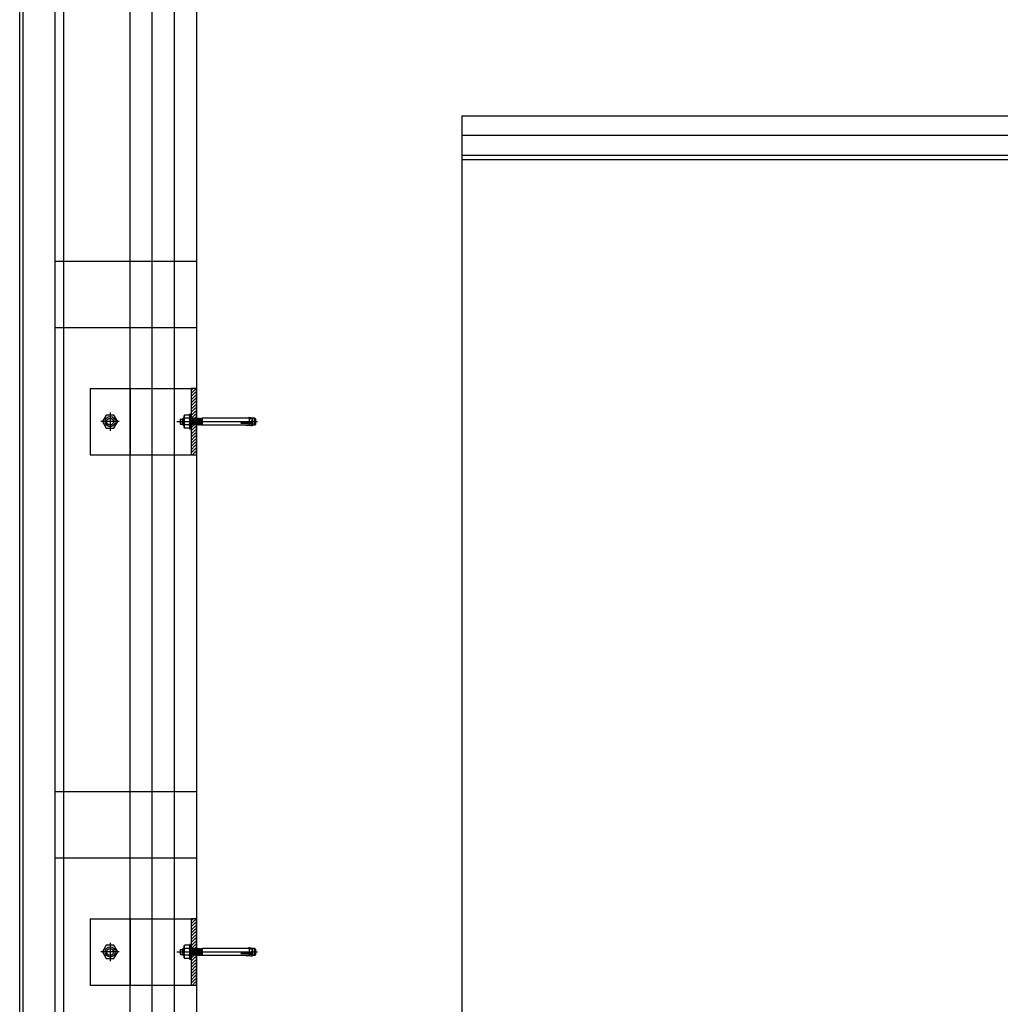
# Model space of a CAD drawing. Units: inches. Extents: x 32791 to 38523, y 15208 to 49603.
# Drawn here: x 33323 to 34432, y 46856 to 47970 of the extents above; entities that cross this region are included whole.
import ezdxf

# ---------------------------------------------------------------- set-up
doc = ezdxf.new("R2010")
doc.units = ezdxf.units.IN
doc.header["$MEASUREMENT"] = 0
doc.layers.add('freecads.com', color=7, linetype='Continuous')

msp = doc.modelspace()

# ---------------------------------------------------------------- linework, layer by layer
at = {"layer": 'freecads.com'}
for p, q in [((33322.7, 45706.4), (33322.7, 48491.4)), ((33326.7, 45710.4), (33326.7, 48487.5)), ((33447.7, 25352.8), (33447.7, 48443.4)), ((33472.7, 25267.8), (33472.7, 48443.8)), ((33522.7, 48421.4), (33522.7, 47861.4)), ((33522.7, 48152.8, 0), (33522.7, 25246.4, 0)), ((33822.7, 47861.4), (33822.7, 44596.4)), ((33822.7, 47861.4), (38522.7, 47861.4)), ((35527.8, 47816.4), (33822.7, 47816.4)), ((35532.8, 47811.4), (33822.7, 47811.4)), ((33522.7, 47696.4), (33362.7, 47696.4)), ((33522.7, 47621.4), (33362.7, 47621.4)), ((33402.5, 47552.8, 0), (33516.7, 47552.8, 0)), ((33402.5, 47552.8, 0), (33402.5, 47477.8, 0)), ((33522.7, 47552.8, 0), (33516.7, 47552.8, 0)), ((33516.7, 47552.8, 0), (33516.7, 47477.8, 0)), ((33522.7, 47477.8, 0), (33522.7, 47552.8, 0)), ((33402.5, 47477.8, 0), (33516.7, 47477.8, 0)), ((33516.7, 47477.8, 0), (33522.7, 47477.8, 0)), ((33522.7, 47096.4), (33362.7, 47096.4)), ((33522.7, 47021.4), (33362.7, 47021.4)), ((33402.5, 46952.8, 0), (33516.7, 46952.8, 0)), ((33402.5, 46952.8, 0), (33402.5, 46877.8, 0)), ((33522.7, 46952.8, 0), (33516.7, 46952.8, 0)), ((33516.7, 46952.8, 0), (33516.7, 46877.8, 0)), ((33522.7, 46877.8, 0), (33522.7, 46952.8, 0)), ((33402.5, 46877.8, 0), (33516.7, 46877.8, 0)), ((33516.7, 46877.8, 0), (33522.7, 46877.8, 0))]:
    msp.add_line(p, q, dxfattribs=at)
at = {"layer": 'freecads.com', "ltscale": 50}
for p, q in [((33362.7, 45712.9), (33362.7, 48452.1)), ((33372.7, 25307.8), (33372.7, 48442.2))]:
    msp.add_line(p, q, dxfattribs=at)
at = {"layer": 'freecads.com', "ltscale": 0.005}
for p, q in [((33497.7, 25267.8), (33497.7, 48444.2)), ((35527.8, 47838.9), (33822.7, 47838.9))]:
    msp.add_line(p, q, dxfattribs=at)
at = {"layer": 'freecads.com', "ltscale": 0.25}
for p, q in [((33447.7, 47552.8), (33447.7, 47477.8)), ((33447.7, 46952.8), (33447.7, 46877.8))]:
    msp.add_line(p, q, dxfattribs=at)
at = {"layer": 'freecads.com', "ltscale": 0.8}
for p, q in [((33518.9, 47552.8, 0), (33516.7, 47550.6, 0)), ((33521.7, 47552.1, 0), (33516.7, 47547.1, 0)), ((33521.7, 47548.6, 0), (33516.7, 47543.6, 0)), ((33521.7, 47545, 0), (33516.7, 47540, 0)), ((33521.7, 47541.5, 0), (33516.7, 47536.5, 0)), ((33521.7, 47538, 0), (33516.7, 47533, 0)), ((33521.7, 47534.4, 0), (33516.7, 47529.4, 0)), ((33425, 47525.7, 0), (33425, 47504.9, 0)), ((33516.7, 47523.8, 0), (33515.1, 47523.8, 0)), ((33516.7, 47523.8, 0), (33515.1, 47523.8, 0)), ((33515.1, 47506.8, 0), (33515.1, 47523.8, 0)), ((33515.1, 47506.8, 0), (33515.1, 47523.8, 0)), ((33521.7, 47530.9, 0), (33516.7, 47525.9, 0)), ((33521.7, 47527.3, 0), (33516.7, 47522.4, 0)), ((33516.7, 47506.8, 0), (33516.7, 47523.8, 0)), ((33516.7, 47506.8, 0), (33516.7, 47523.8, 0)), ((33521.7, 47523.8, 0), (33516.8, 47518.9, 0)), ((33435.4, 47515.3, 0), (33414.6, 47515.3, 0)), ((33420.7, 47522.8, 0), (33416.3, 47515.3, 0)), ((33416.3, 47515.3, 0), (33420.7, 47507.8, 0)), ((33429.3, 47522.8, 0), (33420.7, 47522.8, 0)), ((33433.7, 47515.3, 0), (33429.3, 47522.8, 0)), ((33429.3, 47507.8, 0), (33433.7, 47515.3, 0)), ((33500.3, 47515.3, 0), (33591.6, 47515.3, 0)), ((33504.2, 47517.7, 0), (33504.7, 47518.2, 0)), ((33504.2, 47517.7, 0), (33504.7, 47518.2, 0)), ((33504.2, 47517.7, 0), (33504.2, 47512.9, 0)), ((33504.2, 47517.7, 0), (33504.2, 47512.9, 0)), ((33504.7, 47512.4, 0), (33504.2, 47512.9, 0)), ((33504.7, 47512.4, 0), (33504.2, 47512.9, 0)), ((33504.7, 47512.4, 0), (33504.7, 47518.2, 0)), ((33504.7, 47518.2, 0), (33506.5, 47518.2, 0)), ((33504.7, 47512.4, 0), (33504.7, 47518.2, 0)), ((33504.7, 47518.2, 0), (33506.5, 47518.2, 0)), ((33504.7, 47512.4, 0), (33506.5, 47512.4, 0)), ((33504.7, 47512.4, 0), (33506.5, 47512.4, 0)), ((33507.6, 47519.3, 0), (33506.5, 47518.1, 0)), ((33507.6, 47519.3, 0), (33506.5, 47518.1, 0)), ((33506.5, 47518.1, 0), (33506.5, 47512.4, 0)), ((33506.5, 47518.1, 0), (33506.5, 47512.4, 0)), ((33507.6, 47511.3, 0), (33506.5, 47512.4, 0)), ((33507.6, 47511.3, 0), (33506.5, 47512.4, 0)), ((33506.9, 47518.5, 0), (33508.6, 47518.5, 0)), ((33506.9, 47518.5, 0), (33508.6, 47518.5, 0)), ((33506.9, 47512.1, 0), (33508.6, 47512.1, 0)), ((33506.9, 47512.1, 0), (33508.6, 47512.1, 0)), ((33507.6, 47519.3, 0), (33507.6, 47511.3, 0)), ((33508.6, 47519.3, 0), (33507.6, 47519.3, 0)), ((33507.6, 47519.3, 0), (33507.6, 47511.3, 0)), ((33508.6, 47519.3, 0), (33507.6, 47519.3, 0)), ((33508.6, 47521.8, 0), (33509.2, 47522.8, 0)), ((33508.6, 47521.8, 0), (33509.2, 47522.8, 0)), ((33508.6, 47508.8, 0), (33508.6, 47521.8, 0)), ((33508.6, 47508.8, 0), (33508.6, 47521.8, 0)), ((33514.5, 47522.8, 0), (33509.2, 47522.8, 0)), ((33514.5, 47522.8, 0), (33509.2, 47522.8, 0)), ((33514.5, 47519.1, 0), (33509.2, 47519.1, 0)), ((33514.5, 47519.1, 0), (33509.2, 47519.1, 0)), ((33515.1, 47521.8, 0), (33514.5, 47522.8, 0)), ((33515.1, 47521.8, 0), (33514.5, 47522.8, 0)), ((33516.7, 47511.3, 0), (33516.7, 47519, 0)), ((33516.7, 47519, 0), (33516.8, 47519, 0)), ((33516.7, 47511.3, 0), (33516.7, 47519, 0)), ((33516.7, 47519, 0), (33516.8, 47519, 0)), ((33516.8, 47519, 0), (33517, 47518.7, 0)), ((33516.8, 47519, 0), (33517, 47518.7, 0)), ((33517.6, 47519.3, 0), (33517, 47518.7, 0)), ((33517.6, 47519.3, 0), (33517, 47518.7, 0)), ((33517, 47518.7, 0), (33517.6, 47511.9, 0)), ((33517, 47518.7, 0), (33517.6, 47511.9, 0)), ((33517, 47511.3, 0), (33517.6, 47511.9, 0)), ((33517, 47511.3, 0), (33517.6, 47511.9, 0)), ((33517.6, 47519.3, 0), (33518.2, 47511.3, 0)), ((33517.6, 47519.3, 0), (33518.2, 47518.7, 0)), ((33517.6, 47519.3, 0), (33518.2, 47511.3, 0)), ((33517.6, 47519.3, 0), (33518.2, 47518.7, 0)), ((33518.2, 47511.3, 0), (33517.6, 47511.9, 0)), ((33518.2, 47511.3, 0), (33517.6, 47511.9, 0)), ((33518.8, 47519.3, 0), (33518.2, 47518.7, 0)), ((33518.8, 47519.3, 0), (33518.2, 47518.7, 0)), ((33518.2, 47518.7, 0), (33518.8, 47511.9, 0)), ((33518.2, 47518.7, 0), (33518.8, 47511.9, 0)), ((33518.2, 47511.3, 0), (33518.8, 47511.9, 0)), ((33518.2, 47511.3, 0), (33518.8, 47511.9, 0)), ((33518.8, 47519.3, 0), (33519.4, 47511.3, 0)), ((33518.8, 47519.3, 0), (33519.4, 47518.7, 0)), ((33518.8, 47519.3, 0), (33519.4, 47511.3, 0)), ((33518.8, 47519.3, 0), (33519.4, 47518.7, 0)), ((33519.4, 47511.3, 0), (33518.8, 47511.9, 0)), ((33519.4, 47511.3, 0), (33518.8, 47511.9, 0)), ((33520, 47519.3, 0), (33519.4, 47518.7, 0)), ((33520, 47519.3, 0), (33519.4, 47518.7, 0)), ((33519.4, 47518.7, 0), (33520, 47511.9, 0)), ((33519.4, 47518.7, 0), (33520, 47511.9, 0)), ((33519.4, 47511.3, 0), (33520, 47511.9, 0)), ((33519.4, 47511.3, 0), (33520, 47511.9, 0)), ((33520, 47519.3, 0), (33520.5, 47511.3, 0)), ((33520, 47519.3, 0), (33520.5, 47518.7, 0)), ((33520, 47519.3, 0), (33520.5, 47511.3, 0)), ((33520, 47519.3, 0), (33520.5, 47518.7, 0)), ((33520.5, 47511.3, 0), (33520, 47511.9, 0)), ((33520.5, 47511.3, 0), (33520, 47511.9, 0)), ((33521.7, 47520.3, 0), (33520.3, 47518.9, 0)), ((33521.1, 47519.3, 0), (33520.5, 47518.7, 0)), ((33521.1, 47519.3, 0), (33520.5, 47518.7, 0)), ((33520.5, 47518.7, 0), (33521.1, 47511.9, 0)), ((33520.5, 47518.7, 0), (33521.1, 47511.9, 0)), ((33520.5, 47511.3, 0), (33521.1, 47511.9, 0)), ((33520.5, 47511.3, 0), (33521.1, 47511.9, 0)), ((33521.1, 47519.3, 0), (33521.7, 47511.3, 0)), ((33521.1, 47519.3, 0), (33521.7, 47518.7, 0)), ((33521.1, 47519.3, 0), (33521.7, 47511.3, 0)), ((33521.1, 47519.3, 0), (33521.7, 47518.7, 0)), ((33521.7, 47511.3, 0), (33521.1, 47511.9, 0)), ((33521.7, 47511.3, 0), (33521.1, 47511.9, 0)), ((33522.3, 47519.3, 0), (33521.7, 47518.7, 0)), ((33522.3, 47519.3, 0), (33521.7, 47518.7, 0)), ((33521.7, 47518.7, 0), (33522.3, 47511.9, 0)), ((33521.7, 47518.7, 0), (33522.3, 47511.9, 0)), ((33521.7, 47511.3, 0), (33522.3, 47511.9, 0)), ((33521.7, 47511.3, 0), (33522.3, 47511.9, 0)), ((33522.3, 47519.3, 0), (33522.9, 47511.3, 0)), ((33522.3, 47519.3, 0), (33522.9, 47518.7, 0)), ((33522.3, 47519.3, 0), (33522.9, 47511.3, 0)), ((33522.3, 47519.3, 0), (33522.9, 47518.7, 0)), ((33522.9, 47511.3, 0), (33522.3, 47511.9, 0)), ((33522.9, 47511.3, 0), (33522.3, 47511.9, 0)), ((33523.5, 47519.3, 0), (33522.9, 47518.7, 0)), ((33523.5, 47519.3, 0), (33522.9, 47518.7, 0)), ((33522.9, 47518.7, 0), (33523.5, 47511.9, 0)), ((33522.9, 47518.7, 0), (33523.5, 47511.9, 0)), ((33522.9, 47511.3, 0), (33523.5, 47511.9, 0)), ((33522.9, 47511.3, 0), (33523.5, 47511.9, 0)), ((33523.5, 47519.3, 0), (33524, 47511.3, 0)), ((33523.5, 47519.3, 0), (33524, 47518.7, 0)), ((33523.5, 47519.3, 0), (33524, 47511.3, 0)), ((33523.5, 47519.3, 0), (33524, 47518.7, 0)), ((33524, 47511.3, 0), (33523.5, 47511.9, 0)), ((33524, 47511.3, 0), (33523.5, 47511.9, 0)), ((33524.6, 47519.3, 0), (33524, 47518.7, 0)), ((33524.6, 47519.3, 0), (33524, 47518.7, 0)), ((33524, 47518.7, 0), (33524.6, 47511.9, 0)), ((33524, 47518.7, 0), (33524.6, 47511.9, 0)), ((33524, 47511.3, 0), (33524.6, 47511.9, 0)), ((33524, 47511.3, 0), (33524.6, 47511.9, 0)), ((33524.6, 47519.3, 0), (33525.2, 47511.3, 0)), ((33524.6, 47519.3, 0), (33525.2, 47518.7, 0)), ((33524.6, 47519.3, 0), (33525.2, 47511.3, 0)), ((33524.6, 47519.3, 0), (33525.2, 47518.7, 0)), ((33525.2, 47511.3, 0), (33524.6, 47511.9, 0)), ((33525.2, 47511.3, 0), (33524.6, 47511.9, 0)), ((33525.8, 47519.3, 0), (33525.2, 47518.7, 0)), ((33525.8, 47519.3, 0), (33525.2, 47518.7, 0)), ((33525.2, 47518.7, 0), (33525.8, 47511.9, 0)), ((33525.2, 47518.7, 0), (33525.8, 47511.9, 0)), ((33525.2, 47511.3, 0), (33525.8, 47511.9, 0)), ((33525.2, 47511.3, 0), (33525.8, 47511.9, 0)), ((33525.8, 47519.3, 0), (33526.4, 47511.3, 0)), ((33525.8, 47519.3, 0), (33526.4, 47518.7, 0)), ((33525.8, 47519.3, 0), (33526.4, 47511.3, 0)), ((33525.8, 47519.3, 0), (33526.4, 47518.7, 0)), ((33526.4, 47511.3, 0), (33525.8, 47511.9, 0)), ((33526.4, 47511.3, 0), (33525.8, 47511.9, 0)), ((33527, 47519.3, 0), (33526.4, 47518.7, 0)), ((33527, 47519.3, 0), (33526.4, 47518.7, 0)), ((33526.4, 47518.7, 0), (33527, 47511.9, 0)), ((33526.4, 47518.7, 0), (33527, 47511.9, 0)), ((33526.4, 47511.3, 0), (33527, 47511.9, 0)), ((33526.4, 47511.3, 0), (33527, 47511.9, 0)), ((33527, 47519.3, 0), (33527.5, 47511.3, 0)), ((33527, 47519.3, 0), (33527.5, 47518.7, 0)), ((33527, 47519.3, 0), (33527.5, 47511.3, 0)), ((33527, 47519.3, 0), (33527.5, 47518.7, 0)), ((33527.5, 47511.3, 0), (33527, 47511.9, 0)), ((33527.5, 47511.3, 0), (33527, 47511.9, 0)), ((33528.1, 47519.3, 0), (33527.5, 47518.7, 0)), ((33528.1, 47519.3, 0), (33527.5, 47518.7, 0)), ((33527.5, 47518.7, 0), (33528.1, 47511.9, 0)), ((33527.5, 47518.7, 0), (33528.1, 47511.9, 0)), ((33527.5, 47511.3, 0), (33528.1, 47511.9, 0)), ((33527.5, 47511.3, 0), (33528.1, 47511.9, 0)), ((33528.1, 47519.3, 0), (33528.7, 47511.3, 0)), ((33528.1, 47519.3, 0), (33528.7, 47518.7, 0)), ((33528.1, 47519.3, 0), (33528.7, 47511.3, 0)), ((33528.1, 47519.3, 0), (33528.7, 47518.7, 0)), ((33528.7, 47511.3, 0), (33528.1, 47511.9, 0)), ((33528.7, 47511.3, 0), (33528.1, 47511.9, 0)), ((33529.2, 47519.2, 0), (33528.7, 47518.7, 0)), ((33529.2, 47519.2, 0), (33528.7, 47518.7, 0)), ((33528.7, 47518.7, 0), (33529.2, 47513.3, 0)), ((33528.7, 47518.7, 0), (33529.2, 47513.3, 0)), ((33529.2, 47519.3, 0), (33529.2, 47511.3, 0)), ((33529.2, 47519.3, 0), (33529.2, 47511.3, 0)), ((33582.2, 47519.3, 0), (33529.2, 47519.3, 0)), ((33582.2, 47519.3, 0), (33529.2, 47519.3, 0)), ((33572.7, 47514.3, 0), (33586.4, 47514.3, 0)), ((33572.7, 47514.3, 0), (33586.4, 47514.3, 0)), ((33572.7, 47513.4, 0), (33586.4, 47513.4, 0)), ((33572.7, 47513.4, 0), (33586.4, 47513.4, 0)), ((33582.1, 47513, 0), (33579.1, 47513.1, 0)), ((33582.1, 47513, 0), (33579.1, 47513.1, 0)), ((33582.3, 47514.8, 0), (33579.2, 47514.6, 0)), ((33582.3, 47514.8, 0), (33579.2, 47514.6, 0)), ((33581.4, 47519.8, 0), (33586.4, 47519.2, 0)), ((33581.4, 47519.8, 0), (33586.4, 47519.2, 0)), ((33583, 47512.7, 0), (33582.1, 47513, 0)), ((33583, 47512.7, 0), (33582.1, 47513, 0)), ((33582.2, 47519.3, 0), (33582.2, 47511.3, 0)), ((33582.2, 47519.3, 0), (33582.2, 47511.3, 0)), ((33583.4, 47515.1, 0), (33582.3, 47514.8, 0)), ((33583.4, 47515.1, 0), (33582.3, 47514.8, 0)), ((33586.4, 47518.3, 0), (33582.6, 47518.3, 0)), ((33586.4, 47518.3, 0), (33582.6, 47518.3, 0)), ((33586.4, 47512.3, 0), (33582.6, 47512.3, 0)), ((33586.4, 47512.3, 0), (33582.6, 47512.3, 0)), ((33584, 47512.4, 0), (33583, 47512.7, 0)), ((33584, 47512.4, 0), (33583, 47512.7, 0)), ((33584.6, 47515.5, 0), (33583.4, 47515.1, 0)), ((33584.6, 47515.5, 0), (33583.4, 47515.1, 0)), ((33583.9, 47519.6, 0), (33584.6, 47519.3, 0)), ((33583.9, 47519.6, 0), (33584.6, 47519.3, 0)), ((33584.9, 47512, 0), (33584, 47512.4, 0)), ((33584.9, 47512, 0), (33584, 47512.4, 0)), ((33584.6, 47519.3, 0), (33585.2, 47518.8, 0)), ((33588.6, 47519.3, 0), (33584.6, 47519.3, 0)), ((33584.6, 47519.3, 0), (33585.2, 47518.8, 0)), ((33588.6, 47519.3, 0), (33584.6, 47519.3, 0)), ((33585.4, 47516.3, 0), (33584.6, 47515.5, 0)), ((33585.4, 47516.3, 0), (33584.6, 47515.5, 0)), ((33585.5, 47511.3, 0), (33584.9, 47512, 0)), ((33585.5, 47511.3, 0), (33584.9, 47512, 0)), ((33585.2, 47518.8, 0), (33585.5, 47518.2, 0)), ((33585.2, 47518.8, 0), (33585.5, 47518.2, 0)), ((33585.6, 47517.4, 0), (33585.4, 47516.3, 0)), ((33585.6, 47517.4, 0), (33585.4, 47516.3, 0)), ((33585.5, 47518.2, 0), (33585.6, 47517.4, 0)), ((33585.5, 47518.2, 0), (33585.6, 47517.4, 0)), ((33585.7, 47519.3, 0), (33585.7, 47511.3, 0)), ((33585.7, 47519.3, 0), (33585.7, 47511.3, 0)), ((33586.4, 47511.3, 0), (33586.4, 47519.2, 0)), ((33586.4, 47511.3, 0), (33586.4, 47519.2, 0)), ((33586.4, 47513.4, 0), (33586.4, 47511.3, 0)), ((33586.4, 47513.4, 0), (33586.4, 47511.3, 0)), ((33588.6, 47511.3, 0), (33588.6, 47519.3, 0)), ((33589.8, 47518.1, 0), (33588.6, 47519.3, 0)), ((33588.6, 47511.3, 0), (33588.6, 47519.3, 0)), ((33589.8, 47518.1, 0), (33588.6, 47519.3, 0)), ((33588.6, 47511.3, 0), (33589.8, 47512.5, 0)), ((33588.6, 47511.3, 0), (33589.8, 47512.5, 0)), ((33589.8, 47512.5, 0), (33589.8, 47518.1, 0)), ((33589.8, 47512.5, 0), (33589.8, 47518.1, 0)), ((33420.7, 47507.8, 0), (33429.3, 47507.8, 0)), ((33508.6, 47511.3, 0), (33507.6, 47511.3, 0)), ((33508.6, 47511.3, 0), (33507.6, 47511.3, 0)), ((33508.6, 47508.8, 0), (33509.2, 47507.8, 0)), ((33508.6, 47508.8, 0), (33509.2, 47507.8, 0)), ((33514.5, 47511.5, 0), (33509.2, 47511.5, 0)), ((33514.5, 47511.5, 0), (33509.2, 47511.5, 0)), ((33514.5, 47507.8, 0), (33509.2, 47507.8, 0)), ((33514.5, 47507.8, 0), (33509.2, 47507.8, 0)), ((33515.1, 47508.8, 0), (33514.5, 47507.8, 0)), ((33515.1, 47508.8, 0), (33514.5, 47507.8, 0)), ((33516.7, 47506.8, 0), (33515.1, 47506.8, 0)), ((33516.7, 47506.8, 0), (33515.1, 47506.8, 0)), ((33520.2, 47511.7, 0), (33516.7, 47508.2, 0)), ((33517, 47511.3, 0), (33516.7, 47511.3, 0)), ((33517, 47511.3, 0), (33516.7, 47511.3, 0)), ((33521.7, 47509.7, 0), (33516.7, 47504.7, 0)), ((33521.7, 47506.1, 0), (33516.7, 47501.1, 0)), ((33521.7, 47502.6, 0), (33516.7, 47497.6, 0)), ((33528.7, 47511.3, 0), (33529.2, 47511.8, 0)), ((33528.7, 47511.3, 0), (33529.2, 47511.8, 0)), ((33582.2, 47511.3, 0), (33529.2, 47511.3, 0)), ((33582.2, 47511.3, 0), (33529.2, 47511.3, 0)), ((33578.9, 47510.9, 0), (33586.4, 47511.3, 0)), ((33578.9, 47510.9, 0), (33586.4, 47511.3, 0)), ((33583.8, 47510.7, 0), (33578.9, 47510.9, 0)), ((33583.8, 47510.7, 0), (33578.9, 47510.9, 0)), ((33585.5, 47510.6, 0), (33583.8, 47510.7, 0)), ((33585.5, 47510.6, 0), (33583.8, 47510.7, 0)), ((33585.5, 47511.3, 0), (33585.5, 47510.6, 0)), ((33588.6, 47511.3, 0), (33585.5, 47511.3, 0)), ((33585.5, 47511.3, 0), (33585.5, 47510.6, 0)), ((33588.6, 47511.3, 0), (33585.5, 47511.3, 0)), ((33521.7, 47499.1, 0), (33516.7, 47494.1, 0)), ((33521.7, 47495.5, 0), (33516.7, 47490.5, 0)), ((33521.7, 47492, 0), (33516.7, 47487, 0)), ((33521.7, 47488.5, 0), (33516.7, 47483.5, 0)), ((33521.7, 47484.9, 0), (33516.7, 47479.9, 0)), ((33521.7, 47481.4, 0), (33518.1, 47477.8, 0)), ((33521.7, 47477.8, 0), (33521.7, 47477.8, 0)), ((33518.9, 46952.8, 0), (33516.7, 46950.6, 0)), ((33521.7, 46952.1, 0), (33516.7, 46947.1, 0)), ((33521.7, 46948.6, 0), (33516.7, 46943.6, 0)), ((33521.7, 46945, 0), (33516.7, 46940, 0)), ((33521.7, 46941.5, 0), (33516.7, 46936.5, 0)), ((33521.7, 46938, 0), (33516.7, 46933, 0)), ((33521.7, 46934.4, 0), (33516.7, 46929.4, 0)), ((33420.7, 46922.8, 0), (33416.3, 46915.3, 0)), ((33429.3, 46922.8, 0), (33420.7, 46922.8, 0)), ((33425, 46925.7, 0), (33425, 46904.9, 0)), ((33433.7, 46915.3, 0), (33429.3, 46922.8, 0)), ((33508.6, 46921.8, 0), (33509.2, 46922.8, 0)), ((33508.6, 46921.8, 0), (33509.2, 46922.8, 0)), ((33508.6, 46908.8, 0), (33508.6, 46921.8, 0)), ((33508.6, 46908.8, 0), (33508.6, 46921.8, 0)), ((33514.5, 46922.8, 0), (33509.2, 46922.8, 0)), ((33514.5, 46922.8, 0), (33509.2, 46922.8, 0)), ((33515.1, 46921.8, 0), (33514.5, 46922.8, 0)), ((33515.1, 46921.8, 0), (33514.5, 46922.8, 0)), ((33516.7, 46923.8, 0), (33515.1, 46923.8, 0)), ((33516.7, 46923.8, 0), (33515.1, 46923.8, 0)), ((33515.1, 46906.8, 0), (33515.1, 46923.8, 0)), ((33515.1, 46906.8, 0), (33515.1, 46923.8, 0)), ((33521.7, 46930.9, 0), (33516.7, 46925.9, 0)), ((33521.7, 46927.3, 0), (33516.7, 46922.4, 0)), ((33516.7, 46906.8, 0), (33516.7, 46923.8, 0)), ((33516.7, 46906.8, 0), (33516.7, 46923.8, 0)), ((33521.7, 46923.8, 0), (33516.8, 46918.9, 0)), ((33435.4, 46915.3, 0), (33414.6, 46915.3, 0)), ((33416.3, 46915.3, 0), (33420.7, 46907.8, 0)), ((33429.3, 46907.8, 0), (33433.7, 46915.3, 0)), ((33500.3, 46915.3, 0), (33591.6, 46915.3, 0)), ((33504.2, 46917.7, 0), (33504.7, 46918.2, 0)), ((33504.2, 46917.7, 0), (33504.7, 46918.2, 0)), ((33504.2, 46917.7, 0), (33504.2, 46912.9, 0)), ((33504.2, 46917.7, 0), (33504.2, 46912.9, 0)), ((33504.7, 46912.4, 0), (33504.2, 46912.9, 0)), ((33504.7, 46912.4, 0), (33504.2, 46912.9, 0)), ((33504.7, 46912.4, 0), (33504.7, 46918.2, 0)), ((33504.7, 46918.2, 0), (33506.5, 46918.2, 0)), ((33504.7, 46912.4, 0), (33504.7, 46918.2, 0)), ((33504.7, 46918.2, 0), (33506.5, 46918.2, 0)), ((33504.7, 46912.4, 0), (33506.5, 46912.4, 0)), ((33504.7, 46912.4, 0), (33506.5, 46912.4, 0)), ((33507.6, 46919.3, 0), (33506.5, 46918.1, 0)), ((33507.6, 46919.3, 0), (33506.5, 46918.1, 0)), ((33506.5, 46918.1, 0), (33506.5, 46912.4, 0)), ((33506.5, 46918.1, 0), (33506.5, 46912.4, 0)), ((33507.6, 46911.3, 0), (33506.5, 46912.4, 0)), ((33507.6, 46911.3, 0), (33506.5, 46912.4, 0)), ((33506.9, 46918.5, 0), (33508.6, 46918.5, 0)), ((33506.9, 46918.5, 0), (33508.6, 46918.5, 0)), ((33506.9, 46912.1, 0), (33508.6, 46912.1, 0)), ((33506.9, 46912.1, 0), (33508.6, 46912.1, 0)), ((33507.6, 46919.3, 0), (33507.6, 46911.3, 0)), ((33508.6, 46919.3, 0), (33507.6, 46919.3, 0)), ((33507.6, 46919.3, 0), (33507.6, 46911.3, 0)), ((33508.6, 46919.3, 0), (33507.6, 46919.3, 0)), ((33508.6, 46911.3, 0), (33507.6, 46911.3, 0)), ((33508.6, 46911.3, 0), (33507.6, 46911.3, 0)), ((33514.5, 46919.1, 0), (33509.2, 46919.1, 0)), ((33514.5, 46919.1, 0), (33509.2, 46919.1, 0)), ((33514.5, 46911.5, 0), (33509.2, 46911.5, 0)), ((33514.5, 46911.5, 0), (33509.2, 46911.5, 0)), ((33516.7, 46911.3, 0), (33516.7, 46919, 0)), ((33516.7, 46919, 0), (33516.8, 46919, 0)), ((33516.7, 46911.3, 0), (33516.7, 46919, 0)), ((33516.7, 46919, 0), (33516.8, 46919, 0)), ((33520.2, 46911.7, 0), (33516.7, 46908.2, 0)), ((33517, 46911.3, 0), (33516.7, 46911.3, 0)), ((33517, 46911.3, 0), (33516.7, 46911.3, 0)), ((33516.8, 46919, 0), (33517, 46918.7, 0)), ((33516.8, 46919, 0), (33517, 46918.7, 0)), ((33517.6, 46919.3, 0), (33517, 46918.7, 0)), ((33517.6, 46919.3, 0), (33517, 46918.7, 0)), ((33517, 46918.7, 0), (33517.6, 46911.9, 0)), ((33517, 46918.7, 0), (33517.6, 46911.9, 0)), ((33517, 46911.3, 0), (33517.6, 46911.9, 0)), ((33517, 46911.3, 0), (33517.6, 46911.9, 0)), ((33517.6, 46919.3, 0), (33518.2, 46911.3, 0)), ((33517.6, 46919.3, 0), (33518.2, 46918.7, 0)), ((33517.6, 46919.3, 0), (33518.2, 46911.3, 0)), ((33517.6, 46919.3, 0), (33518.2, 46918.7, 0)), ((33518.2, 46911.3, 0), (33517.6, 46911.9, 0)), ((33518.2, 46911.3, 0), (33517.6, 46911.9, 0)), ((33518.8, 46919.3, 0), (33518.2, 46918.7, 0)), ((33518.8, 46919.3, 0), (33518.2, 46918.7, 0)), ((33518.2, 46918.7, 0), (33518.8, 46911.9, 0)), ((33518.2, 46918.7, 0), (33518.8, 46911.9, 0)), ((33518.2, 46911.3, 0), (33518.8, 46911.9, 0)), ((33518.2, 46911.3, 0), (33518.8, 46911.9, 0)), ((33518.8, 46919.3, 0), (33519.4, 46911.3, 0)), ((33518.8, 46919.3, 0), (33519.4, 46918.7, 0)), ((33518.8, 46919.3, 0), (33519.4, 46911.3, 0)), ((33518.8, 46919.3, 0), (33519.4, 46918.7, 0)), ((33519.4, 46911.3, 0), (33518.8, 46911.9, 0)), ((33519.4, 46911.3, 0), (33518.8, 46911.9, 0)), ((33520, 46919.3, 0), (33519.4, 46918.7, 0)), ((33520, 46919.3, 0), (33519.4, 46918.7, 0)), ((33519.4, 46918.7, 0), (33520, 46911.9, 0)), ((33519.4, 46918.7, 0), (33520, 46911.9, 0)), ((33519.4, 46911.3, 0), (33520, 46911.9, 0)), ((33519.4, 46911.3, 0), (33520, 46911.9, 0)), ((33520, 46919.3, 0), (33520.5, 46911.3, 0)), ((33520, 46919.3, 0), (33520.5, 46918.7, 0)), ((33520, 46919.3, 0), (33520.5, 46911.3, 0)), ((33520, 46919.3, 0), (33520.5, 46918.7, 0)), ((33520.5, 46911.3, 0), (33520, 46911.9, 0)), ((33520.5, 46911.3, 0), (33520, 46911.9, 0)), ((33521.7, 46920.3, 0), (33520.3, 46918.9, 0)), ((33521.1, 46919.3, 0), (33520.5, 46918.7, 0)), ((33521.1, 46919.3, 0), (33520.5, 46918.7, 0)), ((33520.5, 46918.7, 0), (33521.1, 46911.9, 0)), ((33520.5, 46918.7, 0), (33521.1, 46911.9, 0)), ((33520.5, 46911.3, 0), (33521.1, 46911.9, 0)), ((33520.5, 46911.3, 0), (33521.1, 46911.9, 0)), ((33521.1, 46919.3, 0), (33521.7, 46911.3, 0)), ((33521.1, 46919.3, 0), (33521.7, 46918.7, 0)), ((33521.1, 46919.3, 0), (33521.7, 46911.3, 0)), ((33521.1, 46919.3, 0), (33521.7, 46918.7, 0)), ((33521.7, 46911.3, 0), (33521.1, 46911.9, 0)), ((33521.7, 46911.3, 0), (33521.1, 46911.9, 0)), ((33522.3, 46919.3, 0), (33521.7, 46918.7, 0)), ((33522.3, 46919.3, 0), (33521.7, 46918.7, 0)), ((33521.7, 46918.7, 0), (33522.3, 46911.9, 0)), ((33521.7, 46918.7, 0), (33522.3, 46911.9, 0)), ((33521.7, 46911.3, 0), (33522.3, 46911.9, 0)), ((33521.7, 46911.3, 0), (33522.3, 46911.9, 0)), ((33522.3, 46919.3, 0), (33522.9, 46911.3, 0)), ((33522.3, 46919.3, 0), (33522.9, 46918.7, 0)), ((33522.3, 46919.3, 0), (33522.9, 46911.3, 0)), ((33522.3, 46919.3, 0), (33522.9, 46918.7, 0)), ((33522.9, 46911.3, 0), (33522.3, 46911.9, 0)), ((33522.9, 46911.3, 0), (33522.3, 46911.9, 0)), ((33523.5, 46919.3, 0), (33522.9, 46918.7, 0)), ((33523.5, 46919.3, 0), (33522.9, 46918.7, 0)), ((33522.9, 46918.7, 0), (33523.5, 46911.9, 0)), ((33522.9, 46918.7, 0), (33523.5, 46911.9, 0)), ((33522.9, 46911.3, 0), (33523.5, 46911.9, 0)), ((33522.9, 46911.3, 0), (33523.5, 46911.9, 0)), ((33523.5, 46919.3, 0), (33524, 46911.3, 0)), ((33523.5, 46919.3, 0), (33524, 46918.7, 0)), ((33523.5, 46919.3, 0), (33524, 46911.3, 0)), ((33523.5, 46919.3, 0), (33524, 46918.7, 0)), ((33524, 46911.3, 0), (33523.5, 46911.9, 0)), ((33524, 46911.3, 0), (33523.5, 46911.9, 0)), ((33524.6, 46919.3, 0), (33524, 46918.7, 0)), ((33524.6, 46919.3, 0), (33524, 46918.7, 0)), ((33524, 46918.7, 0), (33524.6, 46911.9, 0)), ((33524, 46918.7, 0), (33524.6, 46911.9, 0)), ((33524, 46911.3, 0), (33524.6, 46911.9, 0)), ((33524, 46911.3, 0), (33524.6, 46911.9, 0)), ((33524.6, 46919.3, 0), (33525.2, 46911.3, 0)), ((33524.6, 46919.3, 0), (33525.2, 46918.7, 0)), ((33524.6, 46919.3, 0), (33525.2, 46911.3, 0)), ((33524.6, 46919.3, 0), (33525.2, 46918.7, 0)), ((33525.2, 46911.3, 0), (33524.6, 46911.9, 0)), ((33525.2, 46911.3, 0), (33524.6, 46911.9, 0)), ((33525.8, 46919.3, 0), (33525.2, 46918.7, 0)), ((33525.8, 46919.3, 0), (33525.2, 46918.7, 0)), ((33525.2, 46918.7, 0), (33525.8, 46911.9, 0)), ((33525.2, 46918.7, 0), (33525.8, 46911.9, 0)), ((33525.2, 46911.3, 0), (33525.8, 46911.9, 0)), ((33525.2, 46911.3, 0), (33525.8, 46911.9, 0)), ((33525.8, 46919.3, 0), (33526.4, 46911.3, 0)), ((33525.8, 46919.3, 0), (33526.4, 46918.7, 0)), ((33525.8, 46919.3, 0), (33526.4, 46911.3, 0)), ((33525.8, 46919.3, 0), (33526.4, 46918.7, 0)), ((33526.4, 46911.3, 0), (33525.8, 46911.9, 0)), ((33526.4, 46911.3, 0), (33525.8, 46911.9, 0)), ((33527, 46919.3, 0), (33526.4, 46918.7, 0)), ((33527, 46919.3, 0), (33526.4, 46918.7, 0)), ((33526.4, 46918.7, 0), (33527, 46911.9, 0)), ((33526.4, 46918.7, 0), (33527, 46911.9, 0)), ((33526.4, 46911.3, 0), (33527, 46911.9, 0)), ((33526.4, 46911.3, 0), (33527, 46911.9, 0)), ((33527, 46919.3, 0), (33527.5, 46911.3, 0)), ((33527, 46919.3, 0), (33527.5, 46918.7, 0)), ((33527, 46919.3, 0), (33527.5, 46911.3, 0)), ((33527, 46919.3, 0), (33527.5, 46918.7, 0)), ((33527.5, 46911.3, 0), (33527, 46911.9, 0)), ((33527.5, 46911.3, 0), (33527, 46911.9, 0)), ((33528.1, 46919.3, 0), (33527.5, 46918.7, 0)), ((33528.1, 46919.3, 0), (33527.5, 46918.7, 0)), ((33527.5, 46918.7, 0), (33528.1, 46911.9, 0)), ((33527.5, 46918.7, 0), (33528.1, 46911.9, 0)), ((33527.5, 46911.3, 0), (33528.1, 46911.9, 0)), ((33527.5, 46911.3, 0), (33528.1, 46911.9, 0)), ((33528.1, 46919.3, 0), (33528.7, 46911.3, 0)), ((33528.1, 46919.3, 0), (33528.7, 46918.7, 0)), ((33528.1, 46919.3, 0), (33528.7, 46911.3, 0)), ((33528.1, 46919.3, 0), (33528.7, 46918.7, 0)), ((33528.7, 46911.3, 0), (33528.1, 46911.9, 0)), ((33528.7, 46911.3, 0), (33528.1, 46911.9, 0)), ((33529.2, 46919.2, 0), (33528.7, 46918.7, 0)), ((33529.2, 46919.2, 0), (33528.7, 46918.7, 0)), ((33528.7, 46918.7, 0), (33529.2, 46913.3, 0)), ((33528.7, 46918.7, 0), (33529.2, 46913.3, 0)), ((33528.7, 46911.3, 0), (33529.2, 46911.8, 0)), ((33528.7, 46911.3, 0), (33529.2, 46911.8, 0)), ((33529.2, 46919.3, 0), (33529.2, 46911.3, 0)), ((33529.2, 46919.3, 0), (33529.2, 46911.3, 0)), ((33582.2, 46919.3, 0), (33529.2, 46919.3, 0)), ((33582.2, 46919.3, 0), (33529.2, 46919.3, 0)), ((33582.2, 46911.3, 0), (33529.2, 46911.3, 0)), ((33582.2, 46911.3, 0), (33529.2, 46911.3, 0)), ((33572.7, 46914.3, 0), (33586.4, 46914.3, 0)), ((33572.7, 46914.3, 0), (33586.4, 46914.3, 0)), ((33572.7, 46913.4, 0), (33586.4, 46913.4, 0)), ((33572.7, 46913.4, 0), (33586.4, 46913.4, 0)), ((33578.9, 46910.9, 0), (33586.4, 46911.3, 0)), ((33578.9, 46910.9, 0), (33586.4, 46911.3, 0)), ((33583.8, 46910.7, 0), (33578.9, 46910.9, 0)), ((33583.8, 46910.7, 0), (33578.9, 46910.9, 0)), ((33582.1, 46913, 0), (33579.1, 46913.1, 0)), ((33582.1, 46913, 0), (33579.1, 46913.1, 0)), ((33582.3, 46914.8, 0), (33579.2, 46914.6, 0)), ((33582.3, 46914.8, 0), (33579.2, 46914.6, 0)), ((33581.4, 46919.8, 0), (33586.4, 46919.2, 0)), ((33581.4, 46919.8, 0), (33586.4, 46919.2, 0)), ((33583, 46912.7, 0), (33582.1, 46913, 0)), ((33583, 46912.7, 0), (33582.1, 46913, 0)), ((33582.2, 46919.3, 0), (33582.2, 46911.3, 0)), ((33582.2, 46919.3, 0), (33582.2, 46911.3, 0)), ((33583.4, 46915.1, 0), (33582.3, 46914.8, 0)), ((33583.4, 46915.1, 0), (33582.3, 46914.8, 0)), ((33586.4, 46918.3, 0), (33582.6, 46918.3, 0)), ((33586.4, 46918.3, 0), (33582.6, 46918.3, 0)), ((33586.4, 46912.3, 0), (33582.6, 46912.3, 0)), ((33586.4, 46912.3, 0), (33582.6, 46912.3, 0)), ((33584, 46912.4, 0), (33583, 46912.7, 0)), ((33584, 46912.4, 0), (33583, 46912.7, 0)), ((33584.6, 46915.5, 0), (33583.4, 46915.1, 0)), ((33584.6, 46915.5, 0), (33583.4, 46915.1, 0)), ((33585.5, 46910.6, 0), (33583.8, 46910.7, 0)), ((33585.5, 46910.6, 0), (33583.8, 46910.7, 0)), ((33583.9, 46919.6, 0), (33584.6, 46919.3, 0)), ((33583.9, 46919.6, 0), (33584.6, 46919.3, 0)), ((33584.9, 46912, 0), (33584, 46912.4, 0)), ((33584.9, 46912, 0), (33584, 46912.4, 0)), ((33584.6, 46919.3, 0), (33585.2, 46918.8, 0)), ((33588.6, 46919.3, 0), (33584.6, 46919.3, 0)), ((33584.6, 46919.3, 0), (33585.2, 46918.8, 0)), ((33588.6, 46919.3, 0), (33584.6, 46919.3, 0)), ((33585.4, 46916.3, 0), (33584.6, 46915.5, 0)), ((33585.4, 46916.3, 0), (33584.6, 46915.5, 0)), ((33585.5, 46911.3, 0), (33584.9, 46912, 0)), ((33585.5, 46911.3, 0), (33584.9, 46912, 0)), ((33585.2, 46918.8, 0), (33585.5, 46918.2, 0)), ((33585.2, 46918.8, 0), (33585.5, 46918.2, 0)), ((33585.6, 46917.4, 0), (33585.4, 46916.3, 0)), ((33585.6, 46917.4, 0), (33585.4, 46916.3, 0)), ((33585.5, 46918.2, 0), (33585.6, 46917.4, 0)), ((33585.5, 46918.2, 0), (33585.6, 46917.4, 0)), ((33585.5, 46911.3, 0), (33585.5, 46910.6, 0)), ((33588.6, 46911.3, 0), (33585.5, 46911.3, 0)), ((33585.5, 46911.3, 0), (33585.5, 46910.6, 0)), ((33588.6, 46911.3, 0), (33585.5, 46911.3, 0)), ((33585.7, 46919.3, 0), (33585.7, 46911.3, 0)), ((33585.7, 46919.3, 0), (33585.7, 46911.3, 0)), ((33586.4, 46911.3, 0), (33586.4, 46919.2, 0)), ((33586.4, 46911.3, 0), (33586.4, 46919.2, 0)), ((33586.4, 46913.4, 0), (33586.4, 46911.3, 0)), ((33586.4, 46913.4, 0), (33586.4, 46911.3, 0)), ((33588.6, 46911.3, 0), (33588.6, 46919.3, 0)), ((33589.8, 46918.1, 0), (33588.6, 46919.3, 0)), ((33588.6, 46911.3, 0), (33588.6, 46919.3, 0)), ((33589.8, 46918.1, 0), (33588.6, 46919.3, 0)), ((33588.6, 46911.3, 0), (33589.8, 46912.5, 0)), ((33588.6, 46911.3, 0), (33589.8, 46912.5, 0)), ((33589.8, 46912.5, 0), (33589.8, 46918.1, 0)), ((33589.8, 46912.5, 0), (33589.8, 46918.1, 0)), ((33420.7, 46907.8, 0), (33429.3, 46907.8, 0)), ((33508.6, 46908.8, 0), (33509.2, 46907.8, 0)), ((33508.6, 46908.8, 0), (33509.2, 46907.8, 0)), ((33514.5, 46907.8, 0), (33509.2, 46907.8, 0)), ((33514.5, 46907.8, 0), (33509.2, 46907.8, 0)), ((33515.1, 46908.8, 0), (33514.5, 46907.8, 0)), ((33515.1, 46908.8, 0), (33514.5, 46907.8, 0)), ((33516.7, 46906.8, 0), (33515.1, 46906.8, 0)), ((33516.7, 46906.8, 0), (33515.1, 46906.8, 0)), ((33521.7, 46909.7, 0), (33516.7, 46904.7, 0)), ((33521.7, 46906.1, 0), (33516.7, 46901.1, 0)), ((33521.7, 46902.6, 0), (33516.7, 46897.6, 0)), ((33521.7, 46899.1, 0), (33516.7, 46894.1, 0)), ((33521.7, 46895.5, 0), (33516.7, 46890.5, 0)), ((33521.7, 46892, 0), (33516.7, 46887, 0)), ((33521.7, 46888.5, 0), (33516.7, 46883.5, 0)), ((33521.7, 46884.9, 0), (33516.7, 46879.9, 0)), ((33521.7, 46881.4, 0), (33518.1, 46877.8, 0)), ((33521.7, 46877.8, 0), (33521.7, 46877.8, 0))]:
    msp.add_line(p, q, dxfattribs=at)
for centre, radius in [((33425, 47515.3, 0), 5.73), ((33425, 47515.3, 0), 5.73), ((33425, 47515.3, 0), 3.91), ((33425, 46915.3, 0), 5.73), ((33425, 46915.3, 0), 5.73), ((33425, 46915.3, 0), 3.91)]:
    msp.add_circle(centre, radius, dxfattribs=at)
for centre, radius, start, end in [((33511.9, 47520.9, 0), 3.32, 145.5615, 214.4385), ((33511.9, 47520.9, 0), 3.32, 145.5615, 214.4385), ((33521, 47515.3, 0), 12.4, 162.383, 197.617), ((33521, 47515.3, 0), 12.4, 162.383, 197.617), ((33511.8, 47520.9, 0), 3.32, 325.5615, 34.4385), ((33511.8, 47520.9, 0), 3.32, 325.5615, 34.4385), ((33502.7, 47515.3, 0), 12.4, 342.383, 17.617), ((33502.7, 47515.3, 0), 12.4, 342.383, 17.617), ((33572.6, 47513.9, 0), 0.495, 278.5979, 81.4021), ((33572.6, 47513.9, 0), 0.495, 278.5979, 81.4021), ((33579.3, 47513.8, 0), 0.756, 96.1252, 252.1482), ((33579.3, 47513.8, 0), 0.756, 96.1252, 252.1482), ((33581.9, 47509.8, 0), 10, 78.7007, 93), ((33581.9, 47509.8, 0), 10, 78.7007, 93), ((33582.6, 47518.6, 0), 0.307, 180, 270), ((33582.6, 47518.6, 0), 0.307, 180, 270), ((33582.6, 47512, 0), 0.307, 90, 180), ((33582.6, 47512, 0), 0.307, 90, 180), ((33511.9, 47509.7, 0), 3.32, 145.5615, 214.4385), ((33511.9, 47509.7, 0), 3.32, 145.5615, 214.4385), ((33511.8, 47509.7, 0), 3.32, 325.5615, 34.4385), ((33511.8, 47509.7, 0), 3.32, 325.5615, 34.4385), ((33511.9, 46920.9, 0), 3.32, 145.5615, 214.4385), ((33511.9, 46920.9, 0), 3.32, 145.5615, 214.4385), ((33511.8, 46920.9, 0), 3.32, 325.5615, 34.4385), ((33511.8, 46920.9, 0), 3.32, 325.5615, 34.4385), ((33521, 46915.3, 0), 12.4, 162.383, 197.617), ((33521, 46915.3, 0), 12.4, 162.383, 197.617), ((33511.9, 46909.7, 0), 3.32, 145.5615, 214.4385), ((33511.9, 46909.7, 0), 3.32, 145.5615, 214.4385), ((33502.7, 46915.3, 0), 12.4, 342.383, 17.617), ((33502.7, 46915.3, 0), 12.4, 342.383, 17.617), ((33511.8, 46909.7, 0), 3.32, 325.5615, 34.4385), ((33511.8, 46909.7, 0), 3.32, 325.5615, 34.4385), ((33572.6, 46913.9, 0), 0.495, 278.5979, 81.4021), ((33572.6, 46913.9, 0), 0.495, 278.5979, 81.4021), ((33579.3, 46913.8, 0), 0.756, 96.1252, 252.1482), ((33579.3, 46913.8, 0), 0.756, 96.1252, 252.1482), ((33581.9, 46909.8, 0), 10, 78.7007, 93), ((33581.9, 46909.8, 0), 10, 78.7007, 93), ((33582.6, 46918.6, 0), 0.307, 180, 270), ((33582.6, 46918.6, 0), 0.307, 180, 270), ((33582.6, 46912, 0), 0.307, 90, 180), ((33582.6, 46912, 0), 0.307, 90, 180)]:
    msp.add_arc(centre, radius, start, end, dxfattribs=at)

doc.saveas('drawing.dxf')
